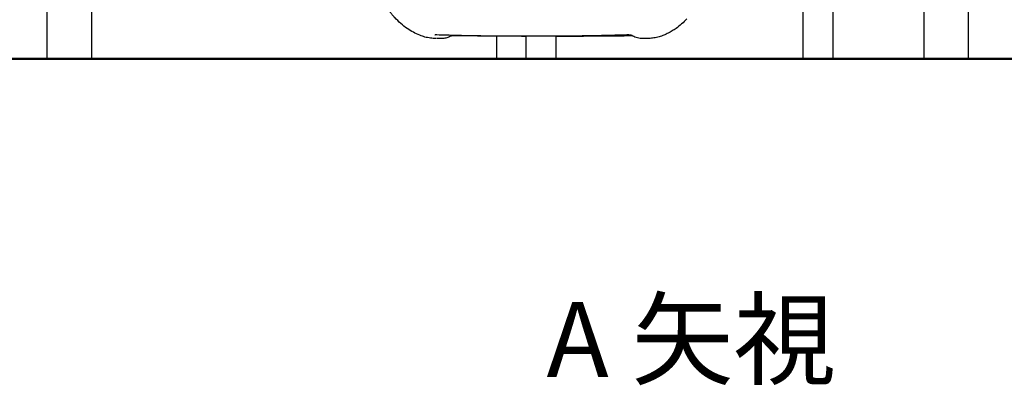
# Model space of a CAD drawing. Units: millimetres. Extents: x 0 to 59400, y 0 to 21000.
# Drawn here: x 37505 to 39477, y 11964 to 12696 of the extents above; entities that cross this region are included whole.
import ezdxf

# ---------------------------------------------------------------- set-up
doc = ezdxf.new("R2010")
doc.units = ezdxf.units.MM
doc.header["$LTSCALE"] = 15
doc.layers.add('P001', color=131, linetype='Continuous')
doc.layers.add('P_3TEXT', color=60, linetype='Continuous')
doc.layers.add('P_7THICK', color=7, linetype='Continuous', lineweight=50)
doc.styles.add('BIGFONT', font='simplex.shx', dxfattribs={"bigfont": 'bigfont.shx'})

msp = doc.modelspace()

# ---------------------------------------------------------------- linework, layer by layer
at = {"layer": 'P001'}
for p, q in [((37559.7, 13088, 0), (37559.7, 12618, 0)), ((37648.7, 13088, 0), (37648.7, 12618, 0)), ((39134.5, 12618, 0), (39134.5, 13075.3, 0)), ((39074, 12618, 0), (39074, 12977.5, 0)), ((39315.7, 12948, 0), (39315.7, 12618, 0)), ((39404.7, 12948, 0), (39404.7, 12618, 0)), ((38459.7, 12663.3, 0), (38459.7, 12618, 0)), ((38519.2, 12618.7, 0), (38519.2, 12663.1, 0)), ((38519.2, 12663.1, 0), (38519.2, 12663.1, 0)), ((38579.7, 12618.7, 0), (38579.7, 12663.2, 0))]:
    msp.add_line(p, q, dxfattribs=at)
at = {"layer": 'P001', "elevation": 0}
for points in [[(38339.4, 12658.7, -0.013189), (38333.5, 12658.9, -0.019067), (38327.6, 12659.5, -0.031056), (38316.8, 12661.7, -0.027077), (38306.3, 12665.1, -0.031685), (38293.5, 12671.1, -0.02718), (38281.4, 12678.5, -0.029448), (38268.3, 12688.8, -0.025232), (38256.4, 12700.5, -0.008161), (38252.2, 12705.1, -0.006825), (38248.2, 12709.9, -0.011266), (38241.1, 12719, -0.00402), (38234.2, 12728.3, -0.000659), (38231.3, 12732.4, 0.00125), (38228.3, 12736.6)], [(38841.2, 12697.9, -0.023368), (38830.8, 12687.8, -0.026024), (38819.5, 12678.9, -0.017119), (38812, 12673.9, -0.019136), (38804.1, 12669.5, -0.022503), (38795.1, 12665.4, -0.025282), (38785.6, 12662.1, -0.029997), (38775.3, 12659.8, -0.031586), (38764.8, 12658.8, -0.004289), (38763, 12658.7, -0.003512), (38761.1, 12658.7)], [(38340.5, 12665.8, 0.007587), (38339.5, 12665.8, 0.010639), (38338.4, 12665.8, 0.005169), (38337.9, 12665.8, 0.006046), (38337.5, 12665.8, 0.008306), (38337, 12665.7, 0.021202), (38336.5, 12665.6, 0.004949), (38336.4, 12665.6, 0.010427), (38336.3, 12665.6), (38336.3, 12665.6)], [(38340.3, 12658.7, -0.000207), (38340.3, 12658.7, -0.000206), (38340.2, 12658.7)], [(38379.6, 12664.7, -0.001067), (38360.1, 12665.2, -0.000911), (38340.5, 12665.8)], [(38367.6, 12663.2, -0.024321), (38364.1, 12661.5, -0.027125), (38360.4, 12660.2, -0.027508), (38356.7, 12659.3, -0.02978), (38353, 12658.8, -0.008574), (38351.9, 12658.7, -0.008689), (38350.9, 12658.7)], [(38377.7, 12664.3, 0.007756), (38376.4, 12664.3, 0.006984), (38375.1, 12664.3, 0.009965), (38373.3, 12664.2, 0.011042), (38371.5, 12664, 0.007075), (38370.4, 12663.8, 0.009585), (38369.4, 12663.7, 0.007583), (38368.6, 12663.5, 0.015206), (38367.9, 12663.3, 0.005715), (38367.7, 12663.3, 0.017634), (38367.5, 12663.2)], [(38519.2, 12663, -0.001408), (38448.4, 12663.4, -0.002115), (38377.7, 12664.3)], [(38530.9, 12663.1, -0.00165), (38476.3, 12663.3, -0.002315), (38421.7, 12663.9, -0.001012), (38400.7, 12664.2, -0.001141), (38379.6, 12664.7)], [(38682.2, 12664.7, -0.00065), (38670.3, 12664.4, -0.00061), (38658.4, 12664.2, -0.001711), (38622.8, 12663.6, -0.001353), (38587.1, 12663.3, -0.000978), (38559, 12663.1, -0.000817), (38530.9, 12663.1)], [(38732.4, 12663.9, -0.001291), (38687.3, 12663.4, -0.000941), (38642.3, 12663.1, -0.00061), (38611, 12662.9, -0.000552), (38579.7, 12662.9)], [(38721.3, 12665.8, -0.000898), (38701.8, 12665.2, -0.001062), (38682.2, 12664.7)], [(38730.5, 12664.9, 0.018894), (38729.6, 12665.2, 0.009628), (38728.7, 12665.3, 0.013148), (38727.2, 12665.6, 0.010001), (38725.7, 12665.7, 0.007906), (38724.4, 12665.8, 0.007781), (38723.2, 12665.8, 0.006185), (38722.3, 12665.9, 0.006785), (38721.3, 12665.8)], [(38731.1, 12664.7, 0.017646), (38731.1, 12664.7, 0.002676), (38731, 12664.8, 0.014095), (38730.8, 12664.8, 0.006855), (38730.5, 12664.9)], [(38750.3, 12658.7, -0.044301), (38744.8, 12659.2, -0.039795), (38739.5, 12660.6, -0.031656), (38735.2, 12662.4, -0.026553), (38731.1, 12664.7)], [(38750.3, 12658.7, 0.000001), (38750.3, 12658.7)], [(38761.1, 12658.7, -0.000691), (38761.1, 12658.7, -0.000694), (38761, 12658.7)]]:
    msp.add_lwpolyline(points, format="xyb", dxfattribs=at)
for points in [[(38350.9, 12658.7), (38340.3, 12658.7)], [(38761, 12658.7), (38750.3, 12658.7)]]:
    msp.add_lwpolyline(points, dxfattribs=at)
at = {"layer": 'P_7THICK'}
msp.add_line((34125.8, 12618, 0), (43565, 12618, 0), dxfattribs=at)

# ---------------------------------------------------------------- texts
at = {"layer": 'P_3TEXT', "style": 'BIGFONT'}
msp.add_text('A 矢視', height=150, dxfattribs=at).set_placement((38560.2, 11980.9, 0))

doc.saveas('drawing.dxf')
